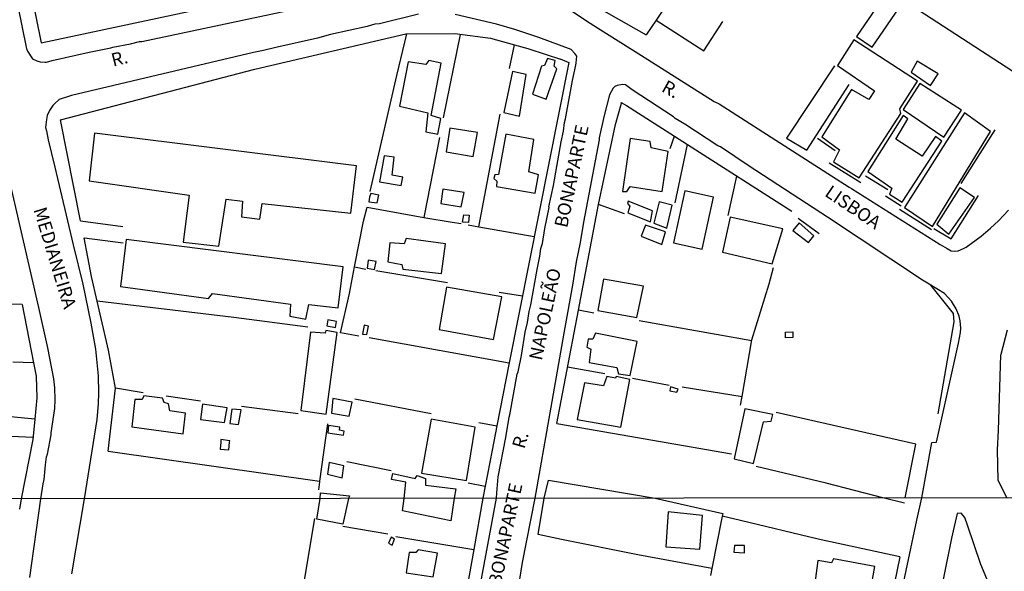
# Model space of a CAD drawing. Units: millimetres. Extents: x 187945 to 190362, y 1671518 to 1674291.
# Drawn here: x 189891 to 190077, y 1672060 to 1672165 of the extents above; entities that cross this region are included whole.
import ezdxf
from ezdxf.enums import TextEntityAlignment as Align

# ---------------------------------------------------------------- set-up
doc = ezdxf.new("R2010")
doc.units = ezdxf.units.MM
doc.header["$MEASUREMENT"] = 0
for name, color, linetype in [('V-EDIFICACAO', 30, 'Continuous'), ('V-LOTE', 10, 'Continuous'), ('V-NOME_DOS_LOGRADOUROS', 7, 'Continuous'), ('V-QUADRA', 130, 'Continuous'), ('V-TESTADA', 140, 'Continuous'), ('V-VALETA', 6, 'Continuous'), ('X-LIMITE_1000', 7, 'Continuous')]:
    doc.layers.add(name, color=color, linetype=linetype)

msp = doc.modelspace()

# ---------------------------------------------------------------- linework, layer by layer
at = {"layer": 'V-EDIFICACAO'}
for points in [[(190049.33, 1672161.39), (190052.28, 1672159.37), (190052.28, 1672159.37), (190058.09, 1672167.84), (190055.09, 1672169.91), (190049.33, 1672161.39)], [(190051.62, 1672149.45), (190048.38, 1672151.32), (190042.72, 1672142.38), (190042.72, 1672142.38), (190046.08, 1672139.89), (190044.97, 1672137.63), (190049.8, 1672134.58), (190057.7, 1672146.78), (190057.49, 1672147.66), (190060.85, 1672152.92), (190048.8, 1672160.75), (190045.67, 1672155.91), (190052.73, 1672151.12), (190051.62, 1672149.45)], [(189964.28, 1672156.56), (189962.63, 1672148.18), (189968.06, 1672146.9), (189967.62, 1672143.3), (189969.91, 1672142.88), (189969.91, 1672142.88), (189970.5, 1672145.84), (189968.66, 1672146.43), (189968.66, 1672146.43), (189970.57, 1672156.32), (189968.2, 1672156.86), (189967.63, 1672156.06), (189964.28, 1672156.56)], [(189990.69, 1672157.22), (189990.17, 1672155.92), (189989.55, 1672155.76), (189987.9, 1672150.46), (189990.44, 1672149.51), (189992.49, 1672155.28), (189992, 1672155.74), (189992.17, 1672156.87), (189990.69, 1672157.22)], [(190060.8, 1672156.71), (190059.69, 1672154.63), (190063.34, 1672152.09), (190063.34, 1672152.09), (190064.76, 1672154.32), (190060.8, 1672156.71)], [(189984.06, 1672154.74), (189982.46, 1672147.01), (189985.43, 1672146.29), (189985.43, 1672146.29), (189986.68, 1672154.17), (189984.06, 1672154.74)], [(190061.3, 1672152.46), (190058.16, 1672147.56), (190058.16, 1672147.56), (190065.87, 1672142.33), (190069.18, 1672147.44), (190061.3, 1672152.46)], [(190058.42, 1672129), (190058.42, 1672129), (190063.69, 1672125.37), (190063.69, 1672125.37), (190074.71, 1672143.41), (190074.71, 1672143.41), (190069.78, 1672146.93), (190058.42, 1672129)], [(190056.76, 1672141.91), (190059.04, 1672145.77), (190058.16, 1672146.41), (190051.46, 1672135.8), (190055.99, 1672132.66), (190055.59, 1672131.5), (190057.98, 1672130), (190065.46, 1672141.55), (190064.31, 1672142.41), (190061.76, 1672138.74), (190056.76, 1672141.91)], [(189972.17, 1672144.01), (189971.49, 1672139.52), (189976.63, 1672138.66), (189977.43, 1672143.18), (189972.17, 1672144.01)], [(189904.82, 1672143.08), (189903.81, 1672134.01), (189903.81, 1672134.01), (189922.77, 1672131.33), (189922.77, 1672131.33), (189921.66, 1672122.41), (189921.66, 1672122.41), (189928.43, 1672121.66), (189929.81, 1672130.56), (189932.91, 1672130.15), (189932.73, 1672127.2), (189932.73, 1672127.2), (189936.18, 1672126.77), (189936.64, 1672129.71), (189953.44, 1672127.89), (189954.48, 1672136.89), (189904.82, 1672143.08)], [(189982.79, 1672142.86), (189981.4, 1672135.25), (189980.74, 1672135.16), (189980.52, 1672134.47), (189981.12, 1672133.99), (189981.07, 1672132.94), (189988.39, 1672131.72), (189989, 1672135.16), (189987.16, 1672135.74), (189988.11, 1672141.87), (189982.79, 1672142.86)], [(190006.42, 1672142.04), (190004.96, 1672132.04), (190005.74, 1672132), (190006.4, 1672132.93), (190012.47, 1672132.04), (190012.47, 1672132.04), (190013.6, 1672139.59), (190010.37, 1672140.3), (190010.21, 1672141.52), (190006.42, 1672142.04)], [(189959.73, 1672138.75), (189958.89, 1672133.86), (189962.97, 1672133.15), (189963.26, 1672134.72), (189961.26, 1672135.13), (189961.67, 1672138.51), (189959.73, 1672138.75), (189959.73, 1672138.75)], [(189970.89, 1672132.46), (189970.52, 1672129.73), (189974.34, 1672129.11), (189974.89, 1672131.84), (189970.89, 1672132.46)], [(190016.75, 1672132.15), (190014.62, 1672122.31), (190020.02, 1672121.07), (190022.18, 1672130.97), (190016.75, 1672132.15)], [(190068.87, 1672132.69), (190064.52, 1672125.82), (190064.52, 1672125.82), (190066.82, 1672123.93), (190066.82, 1672123.93), (190071.66, 1672130.9), (190068.87, 1672132.69)], [(189958.75, 1672131.34), (189957.2, 1672131.61), (189956.98, 1672130.91), (189956.86, 1672130.03), (189958.4, 1672129.86), (189958.75, 1672131.34)], [(190006.01, 1672130.15), (190005.88, 1672129.73), (190006.32, 1672129.25), (190005.95, 1672127.97), (190010.23, 1672126.25), (190010.23, 1672126.25), (190010.61, 1672128.38), (190006.01, 1672130.15)], [(190010.9, 1672126.03), (190013.34, 1672125.04), (190014.36, 1672129.42), (190011.91, 1672130.06), (190010.9, 1672126.03)], [(189975.71, 1672126.13), (189974.62, 1672126.2), (189974.87, 1672127.61), (189975.89, 1672127.51), (189975.71, 1672126.13)], [(190025.36, 1672127.16), (190023.87, 1672120.51), (190033.34, 1672118.28), (190035.33, 1672124.93), (190025.36, 1672127.16)], [(190009.32, 1672125.64), (190008.49, 1672123.52), (190012.38, 1672121.94), (190012.38, 1672121.94), (190013.12, 1672124.4), (190009.32, 1672125.64)], [(190038.43, 1672126.08), (190037.25, 1672124.65), (190040.23, 1672122.34), (190041.24, 1672123.61), (190038.43, 1672126.08)], [(189910.84, 1672122.94), (189909.77, 1672113.98), (189909.77, 1672113.98), (189926.44, 1672111.76), (189927.19, 1672112.7), (189942, 1672110.65), (189941.86, 1672108.4), (189944.88, 1672107.83), (189944.88, 1672107.83), (189945.48, 1672110.61), (189951.02, 1672109.96), (189951.02, 1672109.96), (189951.96, 1672117.72), (189951.96, 1672117.72), (189910.84, 1672122.94)], [(189963.9, 1672123.13), (189963.53, 1672122.12), (189960.85, 1672122.27), (189960.44, 1672118.7), (189963.07, 1672118.2), (189963.31, 1672117.29), (189970.6, 1672116.5), (189971.36, 1672122.1), (189963.9, 1672123.13)], [(189958.24, 1672118.76), (189956.73, 1672119.01), (189956.63, 1672118.43), (189956.51, 1672117.51), (189957.92, 1672117.23), (189958.24, 1672118.76)], [(190001.31, 1672115.37), (190000.23, 1672109.48), (190007.68, 1672108.15), (190008.89, 1672114.09), (190001.31, 1672115.37)], [(189971.59, 1672113.91), (189970.2, 1672105.86), (189980.48, 1672103.97), (189982.09, 1672112.05), (189971.59, 1672113.91)], [(189949.09, 1672107.68), (189948.86, 1672106.53), (189950.5, 1672106.26), (189950.74, 1672107.39), (189949.09, 1672107.68)], [(189955.97, 1672106.65), (189955.67, 1672104.97), (189956.44, 1672104.93), (189956.81, 1672106.49), (189955.97, 1672106.65)], [(189948.55, 1672105.18), (189945.76, 1672105.35), (189943.94, 1672090.51), (189943.94, 1672090.51), (189948.73, 1672089.8), (189950.83, 1672105.28), (189948.69, 1672105.66), (189948.55, 1672105.18)], [(189999.85, 1672105.14), (189999.32, 1672104.02), (189998.42, 1672104.05), (189998.16, 1672102.54), (189998.92, 1672102.1), (189998.64, 1672099.63), (190003.86, 1672098.66), (190004.15, 1672097.46), (190006.4, 1672097.17), (190007.69, 1672103.6), (189999.85, 1672105.14)], [(190035.84, 1672105.36), (190037.23, 1672105.39), (190037.22, 1672104.32), (190035.83, 1672104.28), (190035.84, 1672105.36)], [(190006.34, 1672096.37), (190003.73, 1672096.93), (190003.59, 1672096.65), (190001.94, 1672096.93), (190001.34, 1672095.2), (189997.71, 1672095.77), (189996.33, 1672088.82), (190004.6, 1672087.32), (190006.34, 1672096.37)], [(190014.04, 1672095), (190013.89, 1672094.25), (190015.23, 1672093.99), (190015.47, 1672094.52), (190014.04, 1672095)], [(189914.2, 1672093.29), (189913.84, 1672092.56), (189912.48, 1672092.57), (189911.91, 1672087.38), (189921.62, 1672086.11), (189922.07, 1672089.97), (189922.07, 1672089.97), (189919.1, 1672090.47), (189918.89, 1672091.75), (189918.02, 1672092.01), (189917.74, 1672092.84), (189914.2, 1672093.29)], [(189925.3, 1672091.68), (189924.94, 1672088.81), (189929.51, 1672088.21), (189929.97, 1672090.99), (189925.3, 1672091.68)], [(189950.02, 1672092.77), (189949.76, 1672090), (189953.12, 1672089.45), (189953.69, 1672092.11), (189950.02, 1672092.77)], [(189930.85, 1672090.77), (189930.48, 1672088.05), (189930.48, 1672088.05), (189932.14, 1672087.86), (189932.62, 1672090.61), (189930.85, 1672090.77)], [(190028.16, 1672090.8), (190026.13, 1672081.36), (190029.79, 1672080.49), (190031.66, 1672088.35), (190033.13, 1672088.46), (190033.46, 1672089.78), (190028.16, 1672090.8), (190028.16, 1672090.8)], [(189949.19, 1672087.69), (189949.04, 1672086.27), (189952.06, 1672085.8), (189952.19, 1672086.58), (189951.28, 1672086.79), (189951.36, 1672087.37), (189949.19, 1672087.69)], [(189968.65, 1672088.89), (189966.8, 1672078.6), (189966.8, 1672078.6), (189975.34, 1672077.27), (189975.34, 1672077.27), (189977.02, 1672087.36), (189968.65, 1672088.89)], [(189930.45, 1672084.5), (189930.48, 1672084.78), (189928.8, 1672085), (189928.77, 1672084.5), (189928.66, 1672083.19), (189930.29, 1672083.03), (189930.45, 1672084.5)], [(189952.1, 1672080), (189949.32, 1672080.64), (189949.03, 1672078.45), (189951.81, 1672077.73), (189951.81, 1672077.73), (189952.1, 1672080), (189952.1, 1672080)], [(189963.52, 1672073.85), (189963.89, 1672076.91), (189961.14, 1672077.42), (189961.41, 1672078.58), (189965.62, 1672077.62), (189966, 1672078.16), (189967.6, 1672077.62), (189967.6, 1672076.33), (189973.31, 1672075.65), (189973.04, 1672073.86), (189972.42, 1672069.61), (189963.21, 1672071.5), (189963.52, 1672073.85)], [(189947.6, 1672073.83), (189947.7, 1672074.88), (189953.15, 1672074.33), (189953.01, 1672073.84), (189951.91, 1672068.98), (189946.99, 1672069.92), (189947.6, 1672073.83)], [(190013.58, 1672071.27), (190013.13, 1672064.69), (190019.62, 1672064.21), (190020.13, 1672070.6), (190013.58, 1672071.27)], [(189961.05, 1672066.52), (189960.6, 1672065.37), (189961.24, 1672064.98), (189961.69, 1672066.14), (189961.05, 1672066.52)], [(190026.15, 1672064.93), (190026.05, 1672063.68), (190028.07, 1672063.52), (190028.09, 1672064.89), (190026.15, 1672064.93)], [(189966.18, 1672064.12), (189965.74, 1672063.6), (189964.52, 1672063.57), (189963.94, 1672059.72), (189969.07, 1672058.98), (189969.88, 1672063.48), (189966.18, 1672064.12)], [(190044.97, 1672062.42), (190044.58, 1672061.65), (190041.98, 1672062.1), (190041.44, 1672058.21), (190043.49, 1672057.67), (190043.69, 1672056.38), (190051.68, 1672054.94), (190052.77, 1672060.94), (190044.97, 1672062.42)]]:
    msp.add_lwpolyline(points, close=True, dxfattribs=at)
at = {"layer": 'V-LOTE'}
for points in [[(189888.72, 1672189.87), (189894.71, 1672160.21)], [(190021.11, 1672179.36), (190011.33, 1672164.48)], [(189894.71, 1672160.21), (189957.42, 1672173.57)], [(189996.18, 1672169.28), (190009.43, 1672161.73)], [(190081.26, 1672153.25), (190058.57, 1672167.98)], [(190011.33, 1672164.48), (190009.43, 1672161.73)], [(190011.33, 1672164.48), (190020.37, 1672158.7)], [(190020.37, 1672158.7), (190023.98, 1672164.25)], [(189902.15, 1672126.43), (189898.41, 1672145.58), (189935.26, 1672155.18), (189963.88, 1672161.91), (189973.12, 1672161.94), (189979.92, 1672161.06)], [(189957.12, 1672132), (189962.16, 1672154.02), (189964.05, 1672161.91)], [(189974.19, 1672161.8), (189970.93, 1672145.95)], [(189979.92, 1672161.06), (189984.49, 1672159.79)], [(189983.52, 1672155.34), (189984.49, 1672159.79)], [(189984.49, 1672159.79), (189986.99, 1672159.09)], [(189986.99, 1672159.09), (189990.45, 1672157.98)], [(189993.14, 1672157.14), (189994.74, 1672156.49), (189983.46, 1672099.51)], [(190045.14, 1672155.8), (190036, 1672142.15), (190039.87, 1672139.84), (190047.91, 1672152.3)], [(190000.38, 1672129.52), (190003.64, 1672144.69), (190004.73, 1672148.74), (190004.69, 1672148.86), (190005.68, 1672148.3)], [(190005.68, 1672148.3), (190014.78, 1672142.49)], [(189977.67, 1672125.34), (189981.75, 1672146.65)], [(189970.24, 1672142.27), (189967.26, 1672127.09)], [(190013.99, 1672140.17), (190014.78, 1672142.49)], [(190014.78, 1672142.49), (190017.27, 1672140.9)], [(190014.91, 1672129.85), (190017.27, 1672140.9)], [(190017.27, 1672140.9), (190037.02, 1672128.28)], [(190025, 1672127.46), (190026.6, 1672134.93)], [(189954.15, 1672117.75), (189955.85, 1672126.36), (189956.54, 1672129.03), (189967.26, 1672127.08), (189967.26, 1672127.09)], [(189996.57, 1672109.5), (190000.38, 1672129.52)], [(190005.3, 1672127.77), (190000.39, 1672129.56)], [(189902.15, 1672126.43), (189910.19, 1672125.41)], [(189967.26, 1672127.09), (189972.64, 1672126.18), (189974.38, 1672125.94)], [(189975.67, 1672125.69), (189977.67, 1672125.34)], [(189977.67, 1672125.34), (189988.21, 1672123.51)], [(189904.29, 1672115.93), (189902.89, 1672123.23)], [(189910.26, 1672122.25), (189902.91, 1672123.15)], [(189954.92, 1672104.57), (189951.49, 1672105.23), (189953.15, 1672112.66), (189954.15, 1672117.75)], [(189954.15, 1672117.75), (189956.27, 1672117.32)], [(190027.6, 1672093.14), (190029.45, 1672103.87), (190032.74, 1672114.5), (190033.56, 1672117.6)], [(189905.37, 1672111.21), (189904.29, 1672115.93)], [(189958.18, 1672117.04), (189971.73, 1672114.75)], [(189981.54, 1672112.93), (189985.98, 1672112.25)], [(189891.13, 1672110.61), (189887.91, 1672110.63)], [(189891.13, 1672110.61), (189893.26, 1672099.56)], [(189945.27, 1672106.32), (189931.24, 1672108.11), (189905.37, 1672111.21)], [(189907.49, 1672101.95), (189905.37, 1672111.21)], [(189992.48, 1672088.06), (189996.57, 1672109.5)], [(189999.53, 1672108.94), (189996.57, 1672109.5)], [(190008.12, 1672107.57), (190029.43, 1672103.76)], [(189983.45, 1672099.46), (189956.89, 1672104.28)], [(189907.43, 1672082.79), (189908.82, 1672094.76), (189907.49, 1672101.95)], [(189893.26, 1672099.56), (189889.35, 1672099.65)], [(189893.26, 1672099.56), (189893.75, 1672096.99)], [(189983.46, 1672099.51), (189981.13, 1672087.57)], [(190001.59, 1672097.44), (189994.51, 1672098.7)], [(189893.75, 1672096.99), (189893.92, 1672092.88)], [(190006.83, 1672096.62), (190013.81, 1672095.31)], [(189914.05, 1672093.87), (189908.82, 1672094.72)], [(190016.25, 1672095.02), (190027.6, 1672093.14)], [(189893.92, 1672092.88), (189893.54, 1672088.87)], [(189924.9, 1672092.27), (189918.39, 1672093.2)], [(190027.32, 1672091.53), (190027.6, 1672093.14)], [(189943.45, 1672089.89), (189932.7, 1672091.26)], [(189968.68, 1672089.9), (189954.2, 1672092.64)], [(189893.54, 1672088.87), (189879.14, 1672090.28)], [(190060.57, 1672084.1), (190034.07, 1672090.12)], [(189893.54, 1672088.87), (189893.17, 1672084.98)], [(189949.03, 1672087.97), (189947.5, 1672077.1)], [(189977.68, 1672088.25), (189981.13, 1672087.57)], [(189981.13, 1672087.57), (189980.23, 1672082.96)], [(189992.48, 1672088.06), (190025.58, 1672082.31)], [(189893.21, 1672085.42), (189886.13, 1672085.68)], [(189893.17, 1672084.98), (189890.9, 1672073.78)], [(190058.53, 1672073.93), (190060.57, 1672084.1)], [(189907.43, 1672082.79), (189947.5, 1672077.1)], [(189980.23, 1672082.96), (189978.9, 1672076.18)], [(189952.65, 1672080.83), (189961.11, 1672079.16)], [(190058.41, 1672072.96), (190054.28, 1672073.93), (190043.56, 1672076.71), (190030.27, 1672079.88)], [(189947.5, 1672077.1), (189947.48, 1672076.98), (189947.31, 1672075.46)], [(189975.67, 1672076.79), (189978.9, 1672076.18)], [(189978.9, 1672076.18), (189978.45, 1672073.86)], [(189990.06, 1672073.87), (189990.88, 1672077.29)], [(189990.88, 1672077.29), (190011.11, 1672073.89), (190011.12, 1672073.89), (190023.95, 1672070.99), (190023.84, 1672070.46)], [(189890.9, 1672073.78), (189890.61, 1672071.81)], [(189978.45, 1672073.86), (189976.74, 1672064.16)], [(189988.97, 1672067), (189990.06, 1672073.87)], [(190023.84, 1672070.46), (190021.86, 1672060.55)], [(190057.53, 1672062.79), (190042.02, 1672066.12), (190027.28, 1672069.66), (190023.84, 1672070.46)], [(189946.53, 1672070.04), (189944.33, 1672056.84)], [(189951.93, 1672068.61), (189960.42, 1672067.12)], [(189961.95, 1672066.65), (189976.74, 1672064.16)], [(190021.86, 1672060.55), (190007.83, 1672063.14), (189993.4, 1672066.05), (189988.97, 1672067)], [(189976.74, 1672064.16), (189974.69, 1672052.54)], [(190057.53, 1672062.79), (190055.43, 1672052.61)], [(190021.86, 1672060.55), (190021.59, 1672059.21)]]:
    msp.add_lwpolyline(points, dxfattribs=at)
at = {"layer": 'V-QUADRA'}
for points in [[(189890.3, 1672167.13), (189891.88, 1672159.4), (189891.97, 1672159.13), (189891.97, 1672159.13), (189892.14, 1672158.58), (189893.09, 1672157.18), (189893.91, 1672156.8), (189894.54, 1672156.61), (189895.51, 1672156.54), (189895.51, 1672156.54), (189895.73, 1672156.52), (189896.8, 1672156.86), (189903.85, 1672158.44), (189907.93, 1672159.22), (189908.34, 1672159.36), (189911.68, 1672160.01), (189913.36, 1672160.44), (189913.83, 1672160.45), (189962.71, 1672170.86)], [(189966.28, 1672165.62), (189958.85, 1672163.79), (189957.99, 1672163.7), (189956.55, 1672163.3), (189949.57, 1672161.74), (189947.11, 1672161.09), (189939.21, 1672159.32), (189936.87, 1672158.71), (189935, 1672158.33), (189900.5, 1672150.22), (189898.15, 1672149.44), (189897.33, 1672148.68), (189897.33, 1672148.68), (189896.91, 1672148.29), (189896.27, 1672147.36), (189895.88, 1672146.43), (189895.88, 1672146.43), (189895.87, 1672146.41), (189895.71, 1672145.68), (189895.54, 1672144.13), (189895.75, 1672143.51), (189896.04, 1672141.78), (189897.34, 1672136.62), (189900.77, 1672121.92), (189902.6, 1672114.47), (189904.14, 1672107.07), (189905.03, 1672102.15), (189905.54, 1672097.09), (189905.6, 1672093.85), (189905.54, 1672091.75), (189905.3, 1672088.77), (189902.88, 1672073.79), (189900.46, 1672059.55)], [(189977.92, 1672056.87), (189981.02, 1672073.86), (189981.1, 1672074.93), (189981.35, 1672077.96), (189982.83, 1672085.4), (189983.44, 1672089.22), (189983.6, 1672089.68), (189984.99, 1672097.39), (189985.14, 1672097.82), (189985.76, 1672100.9), (189986.49, 1672105.36), (189986.91, 1672107.16), (189987.24, 1672109.3), (189987.55, 1672110.53), (189988.74, 1672117.22), (189989.29, 1672119.78), (189989.48, 1672121.19), (189989.74, 1672122.13), (189990.23, 1672125.03), (189991.05, 1672128.98), (189990.99, 1672129.13), (189991.85, 1672133.14), (189993.29, 1672141.4), (189993.73, 1672143.45), (189993.96, 1672145.06), (189994.16, 1672145.81), (189995.46, 1672153.06), (189996.08, 1672155.98), (189996.14, 1672156.43), (189996.14, 1672156.43), (189996.31, 1672157.66), (189995.88, 1672158.14), (189995.88, 1672158.14), (189995.2, 1672158.9), (189989.06, 1672161.22), (189985.27, 1672162.49), (189984.53, 1672162.7), (189984.53, 1672162.7), (189981.05, 1672163.7), (189973.23, 1672165.59)], [(189994.84, 1672166.54), (189998.14, 1672164.39), (189998.14, 1672164.39), (190000.21, 1672163.04), (190008.55, 1672157.78), (190008.55, 1672157.78), (190022.34, 1672149.09), (190023.28, 1672148.62), (190047.92, 1672132.82), (190048.38, 1672132.6), (190065.18, 1672121.95), (190066.46, 1672121.23), (190066.46, 1672121.23), (190067.28, 1672120.76), (190067.81, 1672120.7), (190068.57, 1672120.76), (190069.58, 1672121.21), (190069.58, 1672121.21), (190070.1, 1672121.44), (190072.96, 1672123.54), (190074.72, 1672125.05), (190076.21, 1672126.46), (190078.09, 1672128.45)], [(190057.56, 1672054.8), (190060.75, 1672069.74), (190060.75, 1672069.74), (190061.68, 1672073.94), (190063.59, 1672084.45), (190064.47, 1672084.52), (190068.61, 1672103.29), (190068.61, 1672103.29), (190069.05, 1672105.3), (190069.07, 1672106.14), (190068.93, 1672107.52), (190068.74, 1672108.37), (190068.19, 1672109.8), (190067.31, 1672111.26), (190065.99, 1672112.69), (190063.08, 1672114.45), (190063.08, 1672114.45), (190061.82, 1672115.21), (190043.78, 1672127.18), (190028.96, 1672136.83), (190023.51, 1672140.51), (190022.99, 1672140.69), (190016.74, 1672144.79), (190014.93, 1672145.85), (190014.61, 1672146.18), (190006.77, 1672151.27), (190005.53, 1672152.26), (190005.51, 1672152.26), (190005.51, 1672152.26), (190004.91, 1672152.3), (190003.94, 1672152.13), (190003.5, 1672151.89), (190003.26, 1672151.66), (190003.26, 1672151.66), (190003.16, 1672151.57), (190002.5, 1672150.36), (190001.48, 1672146.41), (190000.51, 1672142.18), (190000.5, 1672141.81), (189997.57, 1672126.21), (189996.94, 1672122.36), (189996.18, 1672118.68), (189995.48, 1672114.26), (189993.98, 1672106.22), (189988.34, 1672073.87), (189988.34, 1672073.87), (189985.91, 1672061.7), (189983.04, 1672043.91)], [(189892.57, 1672058.84), (189894.64, 1672073.79), (189895.13, 1672076.59), (189895.31, 1672077.43), (189895.54, 1672080.2), (189895.76, 1672081.75), (189895.92, 1672082.21), (189896.61, 1672085.88), (189896.61, 1672086.25), (189897.29, 1672090.86), (189897.35, 1672092.54), (189897.29, 1672094.83), (189897.12, 1672096.53), (189896, 1672102.37), (189894.3, 1672110.03), (189886.4, 1672144.05)], [(190077.82, 1672073.95), (190076.15, 1672077.28), (190076.02, 1672083.06), (190076.22, 1672086.7), (190076.67, 1672101.07), (190076.7, 1672101.2), (190077.95, 1672105.79)], [(190076.75, 1672052.1), (190072.86, 1672061.31), (190070.32, 1672068.78), (190070.32, 1672068.78), (190069.84, 1672070.2), (190069.13, 1672071.07), (190068.41, 1672070.99), (190067.84, 1672068.5), (190067.84, 1672068.5), (190067.34, 1672066.31), (190063.01, 1672045.04)]]:
    msp.add_lwpolyline(points, dxfattribs=at)
at = {"layer": 'V-TESTADA'}
for points in [[(189990.45, 1672157.98), (189993.18, 1672157.12)], [(190069.12, 1672133.55), (190075.62, 1672143.7)], [(190045.25, 1672139.71), (190041.89, 1672142.04)], [(190044.12, 1672137.45), (190050.11, 1672133.71)], [(190051.03, 1672134.99), (190055.25, 1672132.39)], [(190054.8, 1672131.19), (190057.78, 1672129.27)], [(190063.98, 1672125), (190067.27, 1672123.05), (190072.44, 1672131.24)], [(190057.47, 1672128.66), (190063.5, 1672124.78)], [(190038.23, 1672126.93), (190042.21, 1672124.05)]]:
    msp.add_lwpolyline(points, dxfattribs=at)
at = {"layer": 'V-VALETA'}
msp.add_lwpolyline([(190063.36, 1672114.28), (190067.64, 1672108.89), (190067.75, 1672107.33), (190064.72, 1672089.9)], dxfattribs=at)
at = {"layer": 'X-LIMITE_1000'}
msp.add_line((190357.74, 1672074.2), (187947.16, 1672071.83), dxfattribs=at)

# ---------------------------------------------------------------- texts
at = {"layer": 'V-NOME_DOS_LOGRADOUROS'}
for s, rotation, p in [('R.', 14, (189908.55, 1672154.9)), ('R.', 331, (190011.77, 1672150.4)), ('BONAPARTE', 78, (189995.2, 1672124.84)), ('LISBOA', 326, (190042.66, 1672130.65)), ('MEDIANEIRA', 287, (189892.49, 1672128.37)), ('NAPOLEÃO', 78, (189990.38, 1672099.7)), ('R.', 74, (189987.1, 1672082.88)), ('BONAPARTE', 78, (189982.64, 1672056.96))]:
    msp.add_text(s, height=2.5, rotation=rotation, dxfattribs=at).set_placement(p, align=Align.BOTTOM_LEFT)

doc.saveas('drawing.dxf')
